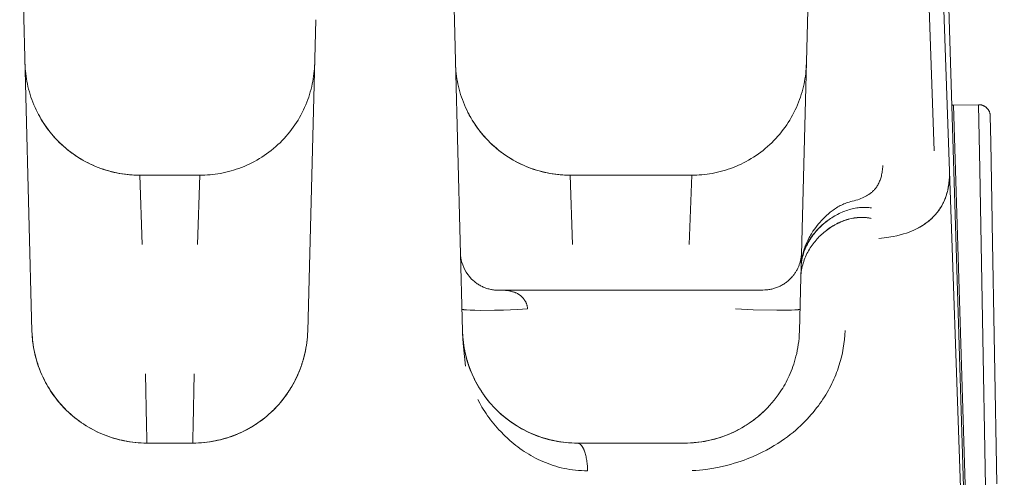
# Model space of a CAD drawing. Units: millimetres. Extents: x -1113 to 1617, y 877 to 4262.
# Drawn here: x 222 to 248, y 3643 to 3655 of the extents above; entities that cross this region are included whole.
import ezdxf

# ---------------------------------------------------------------- set-up
doc = ezdxf.new("R2010")
doc.units = ezdxf.units.MM
doc.layers.add('Make2D$Visible$Curves', color=7, linetype='Continuous', true_color=0x000000)

msp = doc.modelspace()

# ---------------------------------------------------------------- linework, layer by layer
at = {"layer": 'Make2D$Visible$Curves', "color": 9, "lineweight": 0, "true_color": 0xbebebe}
for points in [[(232.85, 3681.831), (233.57, 3654.333)], [(245.462, 3669.435), (246.097, 3651.277)], [(245.462, 3669.435), (246.097, 3651.277)], [(245.863, 3668.829), (246.495, 3650.74)], [(247.336, 3627.136), (246.322, 3660.136)], [(222.202, 3658.837), (222.523, 3646.559)], [(242.62, 3648.228), (242.796, 3654.954)], [(229.727, 3646.559), (229.94, 3654.702)], [(233.57, 3654.333), (233.589, 3653.62)], [(225.339, 3650.637), (225.273, 3650.638), (225.207, 3650.64), (225.14, 3650.644), (225.073, 3650.649), (225.006, 3650.656), (224.938, 3650.664), (224.869, 3650.674), (224.801, 3650.686), (224.732, 3650.699), (224.663, 3650.714), (224.595, 3650.731), (224.526, 3650.75), (224.457, 3650.77), (224.388, 3650.792), (224.319, 3650.816), (224.251, 3650.841), (224.183, 3650.869), (224.115, 3650.898), (224.048, 3650.929), (223.981, 3650.962), (223.915, 3650.997), (223.85, 3651.033), (223.785, 3651.071), (223.721, 3651.111), (223.658, 3651.152), (223.596, 3651.196), (223.535, 3651.241), (223.474, 3651.287), (223.415, 3651.335), (223.358, 3651.385), (223.301, 3651.436), (223.246, 3651.488), (223.192, 3651.542), (223.139, 3651.597), (223.088, 3651.654), (223.039, 3651.711), (222.991, 3651.77), (222.944, 3651.83), (222.899, 3651.891), (222.856, 3651.953), (222.815, 3652.016), (222.775, 3652.08), (222.737, 3652.144), (222.701, 3652.21), (222.666, 3652.275), (222.633, 3652.342), (222.602, 3652.409), (222.573, 3652.476), (222.546, 3652.544), (222.52, 3652.612), (222.496, 3652.68), (222.474, 3652.748), (222.454, 3652.817), (222.435, 3652.885), (222.418, 3652.954), (222.403, 3653.022), (222.389, 3653.09), (222.378, 3653.158), (222.368, 3653.226), (222.359, 3653.293), (222.352, 3653.36), (222.347, 3653.427), (222.343, 3653.493), (222.34, 3653.559)], [(229.91, 3653.559), (229.907, 3653.493), (229.903, 3653.427), (229.898, 3653.36), (229.891, 3653.293), (229.882, 3653.226), (229.872, 3653.158), (229.861, 3653.09), (229.847, 3653.022), (229.832, 3652.954), (229.815, 3652.885), (229.796, 3652.817), (229.776, 3652.748), (229.754, 3652.68), (229.73, 3652.612), (229.704, 3652.544), (229.677, 3652.476), (229.648, 3652.409), (229.617, 3652.342), (229.584, 3652.275), (229.549, 3652.21), (229.513, 3652.144), (229.475, 3652.08), (229.435, 3652.016), (229.394, 3651.953), (229.351, 3651.891), (229.306, 3651.83), (229.259, 3651.77), (229.211, 3651.711), (229.162, 3651.654), (229.111, 3651.597), (229.058, 3651.542), (229.004, 3651.488), (228.949, 3651.436), (228.892, 3651.385), (228.835, 3651.335), (228.776, 3651.287), (228.715, 3651.241), (228.654, 3651.196), (228.592, 3651.152), (228.529, 3651.111), (228.465, 3651.071), (228.4, 3651.033), (228.335, 3650.997), (228.269, 3650.962), (228.202, 3650.929), (228.135, 3650.898), (228.067, 3650.869), (227.999, 3650.841), (227.931, 3650.816), (227.862, 3650.792), (227.793, 3650.77), (227.724, 3650.75), (227.655, 3650.731), (227.587, 3650.714), (227.518, 3650.699), (227.449, 3650.686), (227.381, 3650.674), (227.312, 3650.664), (227.244, 3650.656), (227.177, 3650.649), (227.11, 3650.644), (227.043, 3650.64), (226.977, 3650.638), (226.911, 3650.637)], [(233.589, 3653.62), (233.773, 3646.559)], [(236.589, 3650.637), (236.523, 3650.638), (236.457, 3650.64), (236.39, 3650.644), (236.323, 3650.649), (236.256, 3650.656), (236.188, 3650.664), (236.119, 3650.674), (236.051, 3650.686), (235.982, 3650.699), (235.913, 3650.714), (235.845, 3650.731), (235.776, 3650.75), (235.707, 3650.77), (235.638, 3650.792), (235.569, 3650.816), (235.501, 3650.841), (235.433, 3650.869), (235.365, 3650.898), (235.298, 3650.929), (235.231, 3650.962), (235.165, 3650.997), (235.1, 3651.033), (235.035, 3651.071), (234.971, 3651.111), (234.908, 3651.152), (234.846, 3651.196), (234.785, 3651.241), (234.724, 3651.287), (234.665, 3651.335), (234.608, 3651.385), (234.551, 3651.436), (234.496, 3651.488), (234.442, 3651.542), (234.389, 3651.597), (234.338, 3651.654), (234.289, 3651.711), (234.241, 3651.77), (234.194, 3651.83), (234.149, 3651.891), (234.106, 3651.953), (234.065, 3652.016), (234.025, 3652.08), (233.987, 3652.144), (233.951, 3652.21), (233.916, 3652.275), (233.883, 3652.342), (233.852, 3652.409), (233.823, 3652.476), (233.796, 3652.544), (233.77, 3652.612), (233.746, 3652.68), (233.724, 3652.748), (233.704, 3652.817), (233.685, 3652.885), (233.668, 3652.954), (233.653, 3653.022), (233.639, 3653.09), (233.628, 3653.158), (233.618, 3653.226), (233.609, 3653.293), (233.602, 3653.36), (233.597, 3653.427), (233.593, 3653.493), (233.59, 3653.559)], [(242.76, 3653.559), (242.757, 3653.493), (242.753, 3653.427), (242.748, 3653.36), (242.741, 3653.293), (242.732, 3653.226), (242.722, 3653.158), (242.711, 3653.09), (242.697, 3653.022), (242.682, 3652.954), (242.665, 3652.885), (242.646, 3652.817), (242.626, 3652.748), (242.604, 3652.68), (242.58, 3652.612), (242.554, 3652.544), (242.527, 3652.476), (242.498, 3652.409), (242.467, 3652.342), (242.434, 3652.275), (242.399, 3652.21), (242.363, 3652.144), (242.325, 3652.08), (242.285, 3652.016), (242.244, 3651.953), (242.201, 3651.891), (242.156, 3651.83), (242.109, 3651.77), (242.061, 3651.711), (242.012, 3651.654), (241.961, 3651.597), (241.908, 3651.542), (241.854, 3651.488), (241.799, 3651.436), (241.742, 3651.385), (241.685, 3651.335), (241.626, 3651.287), (241.565, 3651.241), (241.504, 3651.196), (241.442, 3651.152), (241.379, 3651.111), (241.315, 3651.071), (241.25, 3651.033), (241.185, 3650.997), (241.119, 3650.962), (241.052, 3650.929), (240.985, 3650.898), (240.917, 3650.869), (240.849, 3650.841), (240.781, 3650.816), (240.712, 3650.792), (240.643, 3650.77), (240.574, 3650.75), (240.505, 3650.731), (240.437, 3650.714), (240.368, 3650.699), (240.299, 3650.686), (240.231, 3650.674), (240.162, 3650.664), (240.094, 3650.656), (240.027, 3650.649), (239.96, 3650.644), (239.893, 3650.64), (239.827, 3650.638), (239.761, 3650.637)], [(246.557, 3652.474), (246.563, 3652.474), (246.568, 3652.473), (246.574, 3652.473), (246.579, 3652.472), (246.585, 3652.472), (246.59, 3652.472), (246.596, 3652.472), (246.601, 3652.472)], [(246.601, 3652.472), (247.259, 3652.481)], [(246.601, 3652.471), (246.601, 3652.472), (246.601, 3652.472), (246.601, 3652.472), (246.601, 3652.472), (246.601, 3652.472), (246.601, 3652.472)], [(246.601, 3652.472), (246.601, 3652.472)], [(247.194, 3633.2), (246.601, 3652.471)], [(247.259, 3652.481), (247.259, 3652.481), (247.289, 3650.798), (247.325, 3648.83), (247.473, 3640.548), (247.522, 3637.787), (247.613, 3632.693), (247.615, 3632.549), (247.616, 3632.501), (247.616, 3632.501), (247.616, 3632.501), (247.616, 3632.501)], [(247.259, 3652.481), (247.268, 3652.481), (247.277, 3652.48), (247.286, 3652.48), (247.295, 3652.479), (247.304, 3652.478), (247.313, 3652.477), (247.322, 3652.475), (247.33, 3652.473), (247.339, 3652.471), (247.347, 3652.469), (247.356, 3652.466), (247.364, 3652.463), (247.372, 3652.46), (247.38, 3652.457), (247.388, 3652.453), (247.396, 3652.45), (247.404, 3652.446), (247.412, 3652.441), (247.419, 3652.437), (247.427, 3652.432), (247.434, 3652.428), (247.441, 3652.422), (247.448, 3652.417), (247.455, 3652.412), (247.461, 3652.406), (247.468, 3652.4), (247.474, 3652.394), (247.48, 3652.388), (247.486, 3652.381), (247.492, 3652.375), (247.498, 3652.368), (247.503, 3652.361), (247.509, 3652.352), (247.515, 3652.344), (247.52, 3652.336), (247.525, 3652.327), (247.53, 3652.318), (247.534, 3652.309), (247.539, 3652.3), (247.542, 3652.291), (247.546, 3652.282), (247.549, 3652.272), (247.552, 3652.263), (247.555, 3652.253), (247.557, 3652.243), (247.559, 3652.233), (247.56, 3652.224), (247.562, 3652.214), (247.562, 3652.207), (247.563, 3652.2), (247.563, 3652.193), (247.563, 3652.187)], [(222.666, 3652.276), (222.694, 3652.222), (222.724, 3652.168), (222.754, 3652.115), (222.786, 3652.062), (222.819, 3652.011), (222.852, 3651.96), (222.887, 3651.909), (222.922, 3651.86), (222.959, 3651.811), (222.997, 3651.763), (223.035, 3651.716), (223.074, 3651.67), (223.115, 3651.624), (223.156, 3651.579), (223.198, 3651.536), (223.241, 3651.493), (223.292, 3651.444), (223.344, 3651.396), (223.398, 3651.35), (223.452, 3651.305), (223.508, 3651.261), (223.565, 3651.218), (223.622, 3651.177), (223.681, 3651.137), (223.741, 3651.098), (223.802, 3651.061), (223.864, 3651.025), (223.926, 3650.991), (223.99, 3650.958), (224.055, 3650.926), (224.12, 3650.896), (224.186, 3650.868), (224.253, 3650.841), (224.321, 3650.815), (224.39, 3650.791), (224.459, 3650.769), (224.529, 3650.748), (224.6, 3650.73), (224.671, 3650.712), (224.743, 3650.697), (224.816, 3650.683), (224.889, 3650.671), (224.963, 3650.661), (225.037, 3650.652), (225.112, 3650.646), (225.187, 3650.641), (225.263, 3650.638), (225.339, 3650.637)], [(233.916, 3652.276), (233.944, 3652.222), (233.974, 3652.168), (234.004, 3652.115), (234.036, 3652.062), (234.069, 3652.011), (234.102, 3651.96), (234.137, 3651.909), (234.172, 3651.86), (234.209, 3651.811), (234.247, 3651.763), (234.285, 3651.716), (234.324, 3651.67), (234.365, 3651.624), (234.406, 3651.579), (234.448, 3651.536), (234.491, 3651.493), (234.542, 3651.444), (234.594, 3651.396), (234.648, 3651.35), (234.702, 3651.305), (234.758, 3651.261), (234.815, 3651.218), (234.872, 3651.177), (234.931, 3651.137), (234.991, 3651.098), (235.052, 3651.061), (235.114, 3651.025), (235.176, 3650.991), (235.24, 3650.958), (235.305, 3650.926), (235.37, 3650.896), (235.436, 3650.868), (235.503, 3650.841), (235.571, 3650.815), (235.64, 3650.791), (235.709, 3650.769), (235.779, 3650.748), (235.85, 3650.73), (235.921, 3650.712), (235.993, 3650.697), (236.066, 3650.683), (236.139, 3650.671), (236.213, 3650.661), (236.287, 3650.652), (236.362, 3650.646), (236.437, 3650.641), (236.513, 3650.638), (236.589, 3650.637)], [(247.563, 3652.184), (247.563, 3652.186)], [(247.563, 3652.184), (247.575, 3651.501), (247.611, 3649.445), (247.613, 3649.37)], [(243.953, 3649.956), (244.004, 3649.968), (244.053, 3649.982), (244.099, 3649.996), (244.143, 3650.012), (244.185, 3650.028), (244.224, 3650.044), (244.262, 3650.062), (244.28, 3650.07), (244.297, 3650.079), (244.328, 3650.097), (244.358, 3650.114), (244.372, 3650.123), (244.386, 3650.132), (244.399, 3650.141), (244.412, 3650.15), (244.425, 3650.16), (244.438, 3650.169), (244.45, 3650.179), (244.462, 3650.189), (244.473, 3650.198), (244.484, 3650.208), (244.495, 3650.218), (244.505, 3650.229), (244.516, 3650.239), (244.526, 3650.249), (244.535, 3650.26), (244.545, 3650.27), (244.554, 3650.281), (244.562, 3650.292), (244.571, 3650.302), (244.579, 3650.313), (244.587, 3650.325), (244.595, 3650.336), (244.603, 3650.347), (244.61, 3650.358), (244.617, 3650.37), (244.624, 3650.381), (244.637, 3650.405), (244.649, 3650.428), (244.661, 3650.453), (244.672, 3650.478), (244.682, 3650.504), (244.692, 3650.531), (244.701, 3650.559), (244.71, 3650.587), (244.718, 3650.617), (244.725, 3650.647), (244.731, 3650.679), (244.737, 3650.711), (244.741, 3650.745), (244.746, 3650.779), (244.749, 3650.815), (244.752, 3650.852), (244.753, 3650.89)], [(244.753, 3650.891), (244.753, 3650.89)], [(225.339, 3650.637), (225.401, 3648.829)], [(225.339, 3650.637), (226.911, 3650.637)], [(226.849, 3648.829), (226.911, 3650.637)], [(236.589, 3650.637), (236.651, 3648.829)], [(236.589, 3650.637), (239.761, 3650.637)], [(239.699, 3648.829), (239.761, 3650.637)], [(246.495, 3650.74), (246.496, 3650.682), (246.496, 3650.623), (246.494, 3650.565), (246.491, 3650.507), (246.485, 3650.448), (246.478, 3650.39), (246.469, 3650.332), (246.458, 3650.274), (246.452, 3650.245), (246.445, 3650.216), (246.438, 3650.187), (246.43, 3650.158), (246.421, 3650.129), (246.412, 3650.1), (246.402, 3650.071), (246.391, 3650.042), (246.38, 3650.014), (246.368, 3649.985), (246.356, 3649.956), (246.342, 3649.927), (246.328, 3649.898), (246.313, 3649.87), (246.297, 3649.841), (246.28, 3649.812), (246.263, 3649.784), (246.244, 3649.755), (246.225, 3649.727), (246.204, 3649.698), (246.183, 3649.67), (246.16, 3649.642), (246.136, 3649.613), (246.11, 3649.585), (246.084, 3649.557), (246.056, 3649.529), (246.027, 3649.501), (245.996, 3649.473), (245.963, 3649.445), (245.928, 3649.417), (245.891, 3649.39), (245.853, 3649.363), (245.812, 3649.335), (245.769, 3649.308), (245.723, 3649.281), (245.674, 3649.255), (245.622, 3649.228), (245.566, 3649.202), (245.505, 3649.176), (245.441, 3649.151), (245.371, 3649.126), (245.296, 3649.102), (245.213, 3649.079), (245.122, 3649.057), (245.023, 3649.036), (244.969, 3649.026), (244.913, 3649.017), (244.853, 3649.009), (244.791, 3649.001), (244.724, 3648.994), (244.654, 3648.988)], [(245.654, 3649.245), (245.686, 3649.262), (245.717, 3649.279), (245.748, 3649.297), (245.778, 3649.315), (245.807, 3649.333), (245.835, 3649.352), (245.863, 3649.371), (245.891, 3649.391), (245.917, 3649.411), (245.943, 3649.432), (245.969, 3649.453), (245.993, 3649.474), (246.017, 3649.496), (246.041, 3649.518), (246.064, 3649.54), (246.086, 3649.563), (246.113, 3649.592), (246.14, 3649.622), (246.165, 3649.653), (246.19, 3649.684), (246.213, 3649.716), (246.236, 3649.748), (246.257, 3649.781), (246.278, 3649.814), (246.297, 3649.848), (246.316, 3649.882), (246.334, 3649.917), (246.35, 3649.952), (246.366, 3649.988), (246.381, 3650.024), (246.395, 3650.061), (246.408, 3650.098), (246.42, 3650.135), (246.431, 3650.173), (246.442, 3650.211), (246.451, 3650.25), (246.459, 3650.289), (246.467, 3650.328), (246.474, 3650.368), (246.479, 3650.408), (246.484, 3650.449), (246.488, 3650.489), (246.492, 3650.53), (246.494, 3650.572), (246.495, 3650.613), (246.496, 3650.655), (246.496, 3650.698), (246.495, 3650.74)], [(246.495, 3650.74), (247.93, 3609.637)], [(242.62, 3648.228), (242.622, 3648.267), (242.624, 3648.305), (242.627, 3648.344), (242.631, 3648.382), (242.635, 3648.42), (242.641, 3648.458), (242.647, 3648.495), (242.655, 3648.533), (242.663, 3648.57), (242.671, 3648.607), (242.681, 3648.643), (242.692, 3648.68), (242.703, 3648.716), (242.716, 3648.752), (242.729, 3648.788), (242.743, 3648.824), (242.759, 3648.862), (242.775, 3648.899), (242.792, 3648.935), (242.81, 3648.971), (242.829, 3649.006), (242.848, 3649.04), (242.868, 3649.074), (242.889, 3649.108), (242.91, 3649.141), (242.931, 3649.173), (242.975, 3649.236), (243.02, 3649.297), (243.067, 3649.356), (243.108, 3649.406), (243.151, 3649.454), (243.195, 3649.501), (243.24, 3649.545), (243.285, 3649.588), (243.333, 3649.629), (243.381, 3649.669), (243.43, 3649.707), (243.46, 3649.728), (243.489, 3649.749), (243.519, 3649.769), (243.549, 3649.788), (243.58, 3649.807), (243.611, 3649.825), (243.643, 3649.842), (243.675, 3649.858), (243.707, 3649.873), (243.74, 3649.888), (243.774, 3649.902), (243.808, 3649.914), (243.843, 3649.926), (243.879, 3649.937), (243.916, 3649.947), (243.953, 3649.956)], [(244.46, 3649.782), (244.427, 3649.786), (244.394, 3649.79), (244.36, 3649.793), (244.326, 3649.795), (244.291, 3649.796), (244.256, 3649.796), (244.22, 3649.795), (244.184, 3649.793), (244.147, 3649.79), (244.11, 3649.786), (244.073, 3649.781), (244.035, 3649.774), (243.997, 3649.767), (243.959, 3649.759), (243.921, 3649.749), (243.882, 3649.738), (243.844, 3649.727), (243.805, 3649.714), (243.767, 3649.7), (243.728, 3649.685), (243.69, 3649.669), (243.651, 3649.652), (243.613, 3649.634), (243.575, 3649.615), (243.537, 3649.594), (243.499, 3649.573), (243.461, 3649.551), (243.424, 3649.528), (243.387, 3649.504), (243.351, 3649.478), (243.315, 3649.452), (243.279, 3649.425), (243.244, 3649.397), (243.209, 3649.367), (243.175, 3649.337), (243.142, 3649.306), (243.109, 3649.275), (243.078, 3649.242), (243.046, 3649.208), (243.016, 3649.174), (242.986, 3649.139), (242.958, 3649.103), (242.93, 3649.067), (242.903, 3649.03), (242.877, 3648.992), (242.852, 3648.953), (242.829, 3648.914), (242.806, 3648.875), (242.785, 3648.835), (242.764, 3648.794), (242.745, 3648.754), (242.728, 3648.713), (242.711, 3648.672), (242.696, 3648.631), (242.683, 3648.589), (242.67, 3648.548), (242.659, 3648.507), (242.65, 3648.466), (242.641, 3648.425), (242.635, 3648.385), (242.629, 3648.345), (242.625, 3648.305), (242.622, 3648.266), (242.62, 3648.228)], [(244.452, 3649.508), (244.432, 3649.512), (244.411, 3649.516), (244.391, 3649.52), (244.371, 3649.523), (244.35, 3649.526), (244.33, 3649.529), (244.31, 3649.531), (244.29, 3649.533), (244.249, 3649.535), (244.209, 3649.536), (244.169, 3649.536), (244.129, 3649.534), (244.089, 3649.531), (244.049, 3649.527), (244.01, 3649.522), (243.971, 3649.515), (243.932, 3649.508), (243.893, 3649.499), (243.854, 3649.489), (243.815, 3649.478), (243.777, 3649.465), (243.739, 3649.452), (243.702, 3649.438), (243.665, 3649.422), (243.628, 3649.406), (243.591, 3649.389), (243.555, 3649.37), (243.519, 3649.351), (243.484, 3649.331), (243.449, 3649.311), (243.414, 3649.289), (243.38, 3649.267), (243.347, 3649.243), (243.313, 3649.22), (243.281, 3649.195), (243.249, 3649.17), (243.217, 3649.144), (243.186, 3649.117), (243.156, 3649.09), (243.125, 3649.062), (243.096, 3649.033), (243.067, 3649.003), (243.039, 3648.972), (243.011, 3648.941), (242.984, 3648.909), (242.958, 3648.876), (242.932, 3648.843), (242.907, 3648.809), (242.883, 3648.774), (242.86, 3648.738), (242.837, 3648.701), (242.815, 3648.664), (242.794, 3648.626), (242.774, 3648.588), (242.755, 3648.548), (242.736, 3648.508), (242.719, 3648.467), (242.703, 3648.426), (242.688, 3648.384), (242.674, 3648.341), (242.662, 3648.297), (242.65, 3648.253), (242.64, 3648.208), (242.632, 3648.163), (242.625, 3648.116), (242.619, 3648.069), (242.617, 3648.045), (242.616, 3648.021), (242.614, 3647.997), (242.614, 3647.973)], [(242.62, 3648.228), (242.622, 3648.279), (242.624, 3648.305), (242.626, 3648.33), (242.629, 3648.355), (242.632, 3648.38), (242.636, 3648.404), (242.639, 3648.428), (242.648, 3648.476), (242.659, 3648.523), (242.671, 3648.569), (242.684, 3648.615), (242.699, 3648.659), (242.715, 3648.703), (242.732, 3648.745), (242.751, 3648.787), (242.771, 3648.828), (242.792, 3648.868), (242.814, 3648.907), (242.837, 3648.946), (242.861, 3648.983), (242.886, 3649.02), (242.912, 3649.056), (242.939, 3649.091), (242.967, 3649.125), (242.995, 3649.158), (243.024, 3649.191), (243.053, 3649.222), (243.084, 3649.253), (243.114, 3649.283), (243.145, 3649.312), (243.177, 3649.34), (243.209, 3649.368), (243.241, 3649.395), (243.274, 3649.421), (243.306, 3649.446)], [(243.247, 3649.169), (243.282, 3649.196), (243.317, 3649.222), (243.353, 3649.248), (243.39, 3649.272), (243.427, 3649.296), (243.464, 3649.318), (243.502, 3649.339), (243.54, 3649.36), (243.578, 3649.379), (243.617, 3649.397), (243.656, 3649.415), (243.695, 3649.431), (243.734, 3649.446), (243.773, 3649.459), (243.813, 3649.472), (243.852, 3649.483), (243.892, 3649.494), (243.932, 3649.503), (243.971, 3649.511), (244.01, 3649.518), (244.05, 3649.523), (244.088, 3649.528), (244.127, 3649.531), (244.165, 3649.533), (244.203, 3649.534), (244.24, 3649.533), (244.277, 3649.532), (244.313, 3649.529), (244.349, 3649.526), (244.384, 3649.521), (244.419, 3649.515), (244.436, 3649.511), (244.452, 3649.508)], [(247.613, 3649.37), (247.731, 3642.572)], [(233.72, 3648.605), (233.723, 3648.547), (233.724, 3648.535)], [(233.724, 3648.535), (233.73, 3648.484), (233.742, 3648.42), (233.758, 3648.356), (233.779, 3648.292), (233.804, 3648.228), (233.835, 3648.165), (233.87, 3648.103), (233.91, 3648.044), (233.954, 3647.987), (234.003, 3647.933), (234.055, 3647.883), (234.075, 3647.865), (234.095, 3647.849), (234.116, 3647.833), (234.137, 3647.818), (234.158, 3647.803), (234.179, 3647.789), (234.201, 3647.775), (234.223, 3647.762), (234.246, 3647.75), (234.268, 3647.738), (234.291, 3647.726), (234.315, 3647.716), (234.338, 3647.706), (234.362, 3647.696), (234.386, 3647.687), (234.41, 3647.679), (234.434, 3647.672), (234.459, 3647.665), (234.484, 3647.658), (234.509, 3647.653), (234.534, 3647.648), (234.559, 3647.643), (234.584, 3647.639), (234.61, 3647.636), (234.635, 3647.634), (234.661, 3647.632), (234.686, 3647.631), (234.712, 3647.63), (234.738, 3647.63), (234.764, 3647.631), (234.79, 3647.633), (234.816, 3647.635)], [(242.63, 3648.61), (242.629, 3648.589), (242.628, 3648.569), (242.627, 3648.548), (242.625, 3648.527), (242.622, 3648.507), (242.619, 3648.486), (242.616, 3648.465), (242.612, 3648.445), (242.608, 3648.424), (242.603, 3648.404), (242.598, 3648.383), (242.592, 3648.363), (242.586, 3648.343), (242.58, 3648.323), (242.573, 3648.303), (242.566, 3648.283), (242.558, 3648.263), (242.55, 3648.244), (242.541, 3648.224), (242.533, 3648.205), (242.523, 3648.186), (242.514, 3648.168), (242.503, 3648.149), (242.493, 3648.131), (242.482, 3648.113), (242.471, 3648.095), (242.46, 3648.078), (242.448, 3648.061), (242.436, 3648.044), (242.423, 3648.027), (242.41, 3648.011), (242.397, 3647.995)], [(242.614, 3647.973), (242.62, 3648.228)], [(242.62, 3648.228), (242.62, 3648.228), (242.62, 3648.228), (242.62, 3648.228), (242.62, 3648.228), (242.62, 3648.228), (242.62, 3648.228), (242.62, 3648.228), (242.62, 3648.228), (242.62, 3648.228), (242.62, 3648.228), (242.62, 3648.228), (242.62, 3648.228), (242.62, 3648.228), (242.62, 3648.228), (242.62, 3648.228), (242.62, 3648.228), (242.62, 3648.228), (242.62, 3648.228), (242.62, 3648.228), (242.62, 3648.228), (242.62, 3648.228), (242.62, 3648.228), (242.62, 3648.228), (242.62, 3648.228), (242.62, 3648.228), (242.62, 3648.228), (242.62, 3648.228), (242.621, 3648.228), (242.621, 3648.228), (242.621, 3648.228), (242.621, 3648.228), (242.621, 3648.228), (242.621, 3648.228), (242.621, 3648.228), (242.621, 3648.228), (242.621, 3648.228), (242.621, 3648.228), (242.621, 3648.228), (242.621, 3648.229), (242.621, 3648.229), (242.622, 3648.229), (242.622, 3648.229), (242.622, 3648.229), (242.622, 3648.229), (242.623, 3648.229), (242.623, 3648.229), (242.624, 3648.229), (242.625, 3648.23), (242.626, 3648.23), (242.628, 3648.23), (242.63, 3648.23), (242.634, 3648.231), (242.645, 3648.231)], [(242.397, 3647.995), (242.381, 3647.976), (242.364, 3647.957), (242.347, 3647.939), (242.329, 3647.921), (242.31, 3647.903), (242.291, 3647.886), (242.271, 3647.869), (242.251, 3647.853), (242.231, 3647.837), (242.21, 3647.822), (242.188, 3647.807), (242.166, 3647.793), (242.144, 3647.779), (242.121, 3647.766), (242.098, 3647.753), (242.075, 3647.741), (242.051, 3647.73), (242.027, 3647.719), (242.003, 3647.709), (241.979, 3647.7), (241.954, 3647.691), (241.929, 3647.683), (241.904, 3647.675), (241.879, 3647.668), (241.854, 3647.662), (241.828, 3647.657), (241.803, 3647.652), (241.777, 3647.648), (241.752, 3647.644), (241.727, 3647.642), (241.701, 3647.64), (241.676, 3647.638)], [(242.577, 3646.559), (242.614, 3647.973)], [(234.864, 3647.637), (234.852, 3647.637), (234.84, 3647.637), (234.828, 3647.636), (234.816, 3647.635)], [(235.473, 3647.146), (235.471, 3647.161), (235.469, 3647.176), (235.467, 3647.191), (235.465, 3647.204), (235.462, 3647.218), (235.459, 3647.231), (235.456, 3647.244), (235.452, 3647.257), (235.447, 3647.273), (235.445, 3647.28), (235.442, 3647.287), (235.439, 3647.294), (235.436, 3647.301), (235.433, 3647.308), (235.43, 3647.314), (235.424, 3647.327), (235.418, 3647.339), (235.412, 3647.35), (235.405, 3647.361), (235.396, 3647.375), (235.388, 3647.388), (235.379, 3647.4), (235.37, 3647.412), (235.361, 3647.423), (235.352, 3647.434), (235.342, 3647.443), (235.333, 3647.453), (235.327, 3647.459), (235.321, 3647.465), (235.315, 3647.47), (235.309, 3647.476), (235.297, 3647.486), (235.285, 3647.495), (235.272, 3647.504), (235.26, 3647.513), (235.248, 3647.52), (235.236, 3647.528), (235.221, 3647.537), (235.206, 3647.545), (235.191, 3647.553), (235.176, 3647.56), (235.161, 3647.566), (235.146, 3647.572), (235.132, 3647.578), (235.118, 3647.583), (235.1, 3647.589), (235.082, 3647.594), (235.065, 3647.599), (235.048, 3647.603), (235.032, 3647.607), (235.016, 3647.61), (234.986, 3647.616), (234.951, 3647.622), (234.919, 3647.626), (234.892, 3647.629), (234.868, 3647.631), (234.829, 3647.634), (234.816, 3647.635), (234.816, 3647.635)], [(241.619, 3647.637), (238.15, 3647.637), (234.864, 3647.637)], [(241.619, 3647.637), (241.676, 3647.638)], [(233.759, 3647.136), (233.759, 3647.136), (233.759, 3647.135), (233.759, 3647.135), (233.759, 3647.135), (233.759, 3647.135), (233.76, 3647.135), (233.76, 3647.134), (233.76, 3647.134), (233.76, 3647.134), (233.761, 3647.134), (233.761, 3647.133), (233.761, 3647.133), (233.762, 3647.133), (233.762, 3647.133), (233.762, 3647.133), (233.763, 3647.132), (233.763, 3647.132), (233.764, 3647.132), (233.765, 3647.132), (233.766, 3647.131), (233.767, 3647.131), (233.768, 3647.13), (233.769, 3647.13), (233.771, 3647.129), (233.772, 3647.129), (233.776, 3647.128), (233.779, 3647.127), (233.783, 3647.126), (233.788, 3647.126), (233.798, 3647.124), (233.809, 3647.122), (233.838, 3647.119), (233.874, 3647.116), (233.969, 3647.111), (234.094, 3647.107), (234.247, 3647.106), (234.606, 3647.108)], [(234.606, 3647.108), (234.845, 3647.114)], [(234.845, 3647.114), (235.211, 3647.129), (235.473, 3647.146)], [(240.908, 3647.146), (241.368, 3647.122), (241.989, 3647.108), (242.261, 3647.11), (242.369, 3647.113), (242.455, 3647.116), (242.49, 3647.119), (242.519, 3647.121), (242.542, 3647.123), (242.552, 3647.125), (242.561, 3647.126), (242.569, 3647.127), (242.572, 3647.128), (242.575, 3647.129), (242.578, 3647.129), (242.58, 3647.13), (242.582, 3647.131), (242.583, 3647.131), (242.584, 3647.132), (242.585, 3647.132), (242.586, 3647.132), (242.587, 3647.133), (242.588, 3647.133), (242.588, 3647.133), (242.589, 3647.134), (242.589, 3647.134), (242.59, 3647.134), (242.59, 3647.135), (242.591, 3647.135), (242.591, 3647.135), (242.591, 3647.136), (242.591, 3647.136), (242.592, 3647.136), (242.592, 3647.137), (242.592, 3647.137)], [(225.522, 3643.637), (225.45, 3643.638), (225.377, 3643.641), (225.305, 3643.645), (225.233, 3643.652), (225.161, 3643.66), (225.089, 3643.669), (225.018, 3643.681), (224.947, 3643.694), (224.876, 3643.709), (224.805, 3643.726), (224.735, 3643.744), (224.666, 3643.764), (224.597, 3643.786), (224.528, 3643.809), (224.46, 3643.834), (224.393, 3643.861), (224.326, 3643.889), (224.26, 3643.918), (224.195, 3643.949), (224.13, 3643.982), (224.067, 3644.016), (224.004, 3644.052), (223.942, 3644.089), (223.881, 3644.128), (223.821, 3644.168), (223.761, 3644.21), (223.703, 3644.253), (223.646, 3644.297), (223.59, 3644.343), (223.535, 3644.39), (223.482, 3644.438), (223.429, 3644.488), (223.378, 3644.539), (223.328, 3644.592), (223.279, 3644.645), (223.232, 3644.7), (223.186, 3644.756), (223.142, 3644.813), (223.099, 3644.871), (223.057, 3644.93), (223.017, 3644.99), (222.978, 3645.051), (222.941, 3645.113), (222.905, 3645.176), (222.87, 3645.24), (222.838, 3645.304), (222.806, 3645.369), (222.776, 3645.435), (222.748, 3645.502), (222.722, 3645.569), (222.697, 3645.637), (222.673, 3645.705), (222.651, 3645.774), (222.631, 3645.844), (222.613, 3645.914), (222.596, 3645.984), (222.581, 3646.055), (222.567, 3646.126), (222.555, 3646.198), (222.546, 3646.269), (222.537, 3646.341), (222.531, 3646.414), (222.526, 3646.486), (222.523, 3646.559)], [(222.849, 3645.276), (222.813, 3645.349), (222.779, 3645.423), (222.747, 3645.499), (222.717, 3645.575), (222.688, 3645.653), (222.662, 3645.731), (222.639, 3645.81), (222.617, 3645.89), (222.597, 3645.971), (222.58, 3646.053), (222.565, 3646.136), (222.552, 3646.219), (222.541, 3646.303), (222.533, 3646.387), (222.527, 3646.473), (222.523, 3646.559)], [(229.727, 3646.559), (229.724, 3646.486), (229.719, 3646.414), (229.713, 3646.341), (229.704, 3646.269), (229.695, 3646.198), (229.683, 3646.126), (229.669, 3646.055), (229.654, 3645.984), (229.637, 3645.914), (229.619, 3645.844), (229.599, 3645.774), (229.577, 3645.705), (229.553, 3645.637), (229.528, 3645.569), (229.502, 3645.502), (229.474, 3645.435), (229.444, 3645.369), (229.412, 3645.304), (229.38, 3645.24), (229.345, 3645.176), (229.309, 3645.113), (229.272, 3645.051), (229.233, 3644.99), (229.193, 3644.93), (229.151, 3644.871), (229.108, 3644.813), (229.064, 3644.756), (229.018, 3644.7), (228.971, 3644.645), (228.922, 3644.592), (228.872, 3644.539), (228.821, 3644.488), (228.768, 3644.438), (228.715, 3644.39), (228.66, 3644.343), (228.604, 3644.297), (228.547, 3644.253), (228.489, 3644.21), (228.429, 3644.168), (228.369, 3644.128), (228.308, 3644.089), (228.246, 3644.052), (228.183, 3644.016), (228.12, 3643.982), (228.055, 3643.949), (227.99, 3643.918), (227.924, 3643.889), (227.857, 3643.861), (227.79, 3643.834), (227.722, 3643.809), (227.653, 3643.786), (227.584, 3643.764), (227.515, 3643.744), (227.445, 3643.726), (227.374, 3643.709), (227.303, 3643.694), (227.232, 3643.681), (227.161, 3643.669), (227.089, 3643.66), (227.017, 3643.652), (226.945, 3643.645), (226.873, 3643.641), (226.8, 3643.638), (226.728, 3643.637)], [(229.727, 3646.559), (229.724, 3646.483), (229.719, 3646.408), (229.712, 3646.334), (229.704, 3646.26), (229.694, 3646.187), (229.682, 3646.114), (229.668, 3646.042), (229.653, 3645.97), (229.635, 3645.899), (229.617, 3645.829), (229.596, 3645.759), (229.574, 3645.69), (229.551, 3645.622), (229.525, 3645.554), (229.498, 3645.487), (229.47, 3645.421), (229.44, 3645.356), (229.409, 3645.292), (229.376, 3645.228), (229.342, 3645.166), (229.306, 3645.104), (229.269, 3645.043), (229.23, 3644.983), (229.191, 3644.925), (229.149, 3644.867), (229.107, 3644.81), (229.063, 3644.754), (229.018, 3644.7), (228.972, 3644.646), (228.924, 3644.594), (228.875, 3644.543), (228.822, 3644.49)], [(236.772, 3643.637), (236.7, 3643.638), (236.627, 3643.641), (236.555, 3643.645), (236.483, 3643.652), (236.411, 3643.66), (236.339, 3643.669), (236.268, 3643.681), (236.197, 3643.694), (236.126, 3643.709), (236.055, 3643.726), (235.985, 3643.744), (235.916, 3643.764), (235.847, 3643.786), (235.778, 3643.809), (235.71, 3643.834), (235.643, 3643.861), (235.576, 3643.889), (235.51, 3643.918), (235.445, 3643.949), (235.38, 3643.982), (235.317, 3644.016), (235.254, 3644.052), (235.192, 3644.089), (235.131, 3644.128), (235.071, 3644.168), (235.011, 3644.21), (234.953, 3644.253), (234.896, 3644.297), (234.84, 3644.343), (234.785, 3644.39), (234.732, 3644.438), (234.679, 3644.488), (234.628, 3644.539), (234.578, 3644.592), (234.529, 3644.645), (234.482, 3644.7), (234.436, 3644.756), (234.392, 3644.813), (234.349, 3644.871), (234.307, 3644.93), (234.267, 3644.99), (234.228, 3645.051), (234.191, 3645.113), (234.155, 3645.176), (234.12, 3645.24), (234.088, 3645.304), (234.056, 3645.369), (234.026, 3645.435), (233.998, 3645.502), (233.972, 3645.569), (233.947, 3645.637), (233.923, 3645.705), (233.901, 3645.774), (233.881, 3645.844), (233.863, 3645.914), (233.846, 3645.984), (233.831, 3646.055), (233.817, 3646.126), (233.805, 3646.198), (233.796, 3646.269), (233.787, 3646.341), (233.781, 3646.414), (233.776, 3646.486), (233.773, 3646.559)], [(236.772, 3643.637), (236.696, 3643.638), (236.62, 3643.641), (236.545, 3643.646), (236.47, 3643.652), (236.396, 3643.661), (236.322, 3643.671), (236.249, 3643.683), (236.176, 3643.697), (236.104, 3643.712), (236.033, 3643.729), (235.962, 3643.748), (235.892, 3643.769), (235.823, 3643.791), (235.755, 3643.815), (235.687, 3643.84), (235.62, 3643.867), (235.554, 3643.896), (235.488, 3643.926), (235.424, 3643.957), (235.36, 3643.99), (235.297, 3644.025), (235.236, 3644.061), (235.175, 3644.098), (235.115, 3644.137), (235.056, 3644.177), (234.998, 3644.218), (234.942, 3644.261), (234.886, 3644.305), (234.832, 3644.35), (234.778, 3644.396), (234.726, 3644.444), (234.675, 3644.492), (234.625, 3644.542), (234.576, 3644.594), (234.529, 3644.646), (234.482, 3644.699), (234.437, 3644.754), (234.393, 3644.81), (234.351, 3644.866), (234.31, 3644.924), (234.27, 3644.983), (234.231, 3645.043), (234.194, 3645.104), (234.158, 3645.165), (234.124, 3645.228), (234.091, 3645.291), (234.06, 3645.356), (234.03, 3645.421), (234.002, 3645.487), (233.975, 3645.554), (233.95, 3645.621), (233.926, 3645.69), (233.904, 3645.759), (233.883, 3645.828), (233.865, 3645.899), (233.847, 3645.97), (233.832, 3646.042), (233.818, 3646.114), (233.806, 3646.187), (233.796, 3646.26), (233.788, 3646.334), (233.781, 3646.408), (233.776, 3646.483), (233.773, 3646.559)], [(233.774, 3646.528), (233.778, 3646.446), (233.784, 3646.367), (233.792, 3646.289), (233.802, 3646.213), (233.813, 3646.139), (233.826, 3646.066), (233.841, 3645.996), (233.856, 3645.927), (233.871, 3645.871), (233.886, 3645.817), (233.902, 3645.763), (233.918, 3645.711), (233.936, 3645.659), (233.954, 3645.609), (233.992, 3645.511)], [(233.774, 3646.528), (233.782, 3646.357), (233.797, 3646.154), (233.823, 3645.899), (233.855, 3645.649)], [(243.768, 3646.575), (243.762, 3646.46), (243.752, 3646.345), (243.738, 3646.23), (243.721, 3646.114), (243.699, 3645.999), (243.672, 3645.883), (243.642, 3645.768), (243.607, 3645.653), (243.568, 3645.537), (243.547, 3645.479), (243.525, 3645.422), (243.501, 3645.364), (243.476, 3645.306), (243.45, 3645.249), (243.423, 3645.191), (243.394, 3645.133), (243.364, 3645.075), (243.332, 3645.017), (243.299, 3644.96), (243.265, 3644.902), (243.229, 3644.844), (243.192, 3644.786), (243.153, 3644.728), (243.113, 3644.671), (243.071, 3644.613), (243.027, 3644.555), (242.982, 3644.497), (242.935, 3644.439), (242.885, 3644.381), (242.834, 3644.323), (242.781, 3644.266), (242.725, 3644.208), (242.668, 3644.15), (242.607, 3644.092), (242.544, 3644.034), (242.479, 3643.976), (242.41, 3643.918), (242.338, 3643.86), (242.262, 3643.802), (242.183, 3643.744), (242.1, 3643.686), (242.012, 3643.628), (241.919, 3643.57), (241.82, 3643.512), (241.715, 3643.454), (241.603, 3643.396), (241.483, 3643.338), (241.353, 3643.28), (241.283, 3643.251), (241.21, 3643.223), (241.133, 3643.194), (241.052, 3643.165), (240.966, 3643.137), (240.875, 3643.108), (240.778, 3643.08), (240.673, 3643.053), (240.558, 3643.025), (240.432, 3642.999), (240.291, 3642.974), (240.134, 3642.951), (240.05, 3642.941), (239.963, 3642.932), (239.872, 3642.924), (239.772, 3642.918)], [(242.577, 3646.559), (242.573, 3646.467), (242.567, 3646.379), (242.558, 3646.294), (242.547, 3646.211), (242.535, 3646.132), (242.521, 3646.054), (242.505, 3645.98), (242.487, 3645.907), (242.469, 3645.837), (242.449, 3645.769), (242.428, 3645.703), (242.407, 3645.639), (242.384, 3645.576), (242.36, 3645.516), (242.335, 3645.456), (242.31, 3645.398), (242.283, 3645.342), (242.256, 3645.286), (242.228, 3645.232), (242.2, 3645.179), (242.17, 3645.127), (242.14, 3645.076), (242.108, 3645.026), (242.076, 3644.977), (242.024, 3644.901), (241.97, 3644.828), (241.914, 3644.756), (241.856, 3644.686)], [(242.577, 3646.559), (242.577, 3646.559), (242.577, 3646.559), (242.577, 3646.559), (242.577, 3646.559), (242.577, 3646.559), (242.577, 3646.559), (242.577, 3646.559), (242.577, 3646.559), (242.577, 3646.559), (242.577, 3646.559), (242.577, 3646.559), (242.577, 3646.559), (242.577, 3646.559), (242.577, 3646.559), (242.577, 3646.559), (242.577, 3646.559), (242.577, 3646.559), (242.577, 3646.559), (242.577, 3646.559), (242.577, 3646.559), (242.577, 3646.559), (242.577, 3646.559), (242.577, 3646.559), (242.577, 3646.559), (242.577, 3646.559), (242.577, 3646.559), (242.577, 3646.559), (242.577, 3646.559), (242.577, 3646.559), (242.577, 3646.559), (242.577, 3646.559), (242.577, 3646.559), (242.577, 3646.559), (242.577, 3646.559), (242.577, 3646.559), (242.577, 3646.559), (242.577, 3646.559), (242.577, 3646.559), (242.577, 3646.559), (242.577, 3646.559), (242.577, 3646.559), (242.577, 3646.559), (242.577, 3646.559)], [(233.847, 3645.972), (233.86, 3645.915), (233.875, 3645.858), (233.89, 3645.803), (233.906, 3645.75), (233.922, 3645.698), (233.939, 3645.647), (233.957, 3645.597), (233.975, 3645.549), (234.004, 3645.478), (234.034, 3645.408), (234.066, 3645.341), (234.098, 3645.276)], [(225.522, 3643.637), (225.522, 3643.637), (225.522, 3643.637), (225.522, 3643.638), (225.522, 3643.639), (225.522, 3643.645), (225.522, 3643.667), (225.52, 3643.755), (225.514, 3644.102), (225.489, 3645.445)], [(226.761, 3645.445), (226.736, 3644.102), (226.73, 3643.755), (226.728, 3643.667), (226.728, 3643.645), (226.728, 3643.639), (226.728, 3643.638), (226.728, 3643.637), (226.728, 3643.637), (226.728, 3643.637)], [(225.522, 3643.637), (225.446, 3643.638), (225.37, 3643.641), (225.295, 3643.646), (225.22, 3643.652), (225.146, 3643.661), (225.072, 3643.671), (224.999, 3643.683), (224.926, 3643.697), (224.854, 3643.712), (224.783, 3643.729), (224.712, 3643.748), (224.642, 3643.769), (224.573, 3643.791), (224.505, 3643.815), (224.437, 3643.84), (224.37, 3643.867), (224.304, 3643.896), (224.238, 3643.926), (224.174, 3643.957), (224.11, 3643.99), (224.047, 3644.025), (223.986, 3644.061), (223.925, 3644.098), (223.865, 3644.137), (223.806, 3644.177), (223.748, 3644.218), (223.692, 3644.261), (223.636, 3644.305), (223.582, 3644.35), (223.528, 3644.396), (223.476, 3644.444), (223.425, 3644.492), (223.382, 3644.535), (223.34, 3644.579), (223.299, 3644.624), (223.258, 3644.669), (223.219, 3644.715), (223.18, 3644.763), (223.143, 3644.81), (223.106, 3644.859), (223.071, 3644.909), (223.036, 3644.959), (223.002, 3645.01), (222.97, 3645.061), (222.938, 3645.114), (222.907, 3645.167), (222.878, 3645.221), (222.849, 3645.275)], [(234.099, 3645.276), (234.098, 3645.278)], [(234.174, 3644.774), (234.227, 3644.676), (234.282, 3644.579), (234.317, 3644.521), (234.353, 3644.464), (234.39, 3644.408), (234.428, 3644.352), (234.467, 3644.298), (234.508, 3644.244), (234.549, 3644.191), (234.591, 3644.139), (234.634, 3644.088), (234.678, 3644.037), (234.723, 3643.987), (234.77, 3643.938), (234.865, 3643.841), (234.964, 3643.748), (235.013, 3643.704), (235.063, 3643.66), (235.114, 3643.618), (235.166, 3643.576), (235.22, 3643.535), (235.274, 3643.495), (235.329, 3643.456), (235.386, 3643.418), (235.443, 3643.381), (235.502, 3643.345), (235.561, 3643.31), (235.622, 3643.276), (235.684, 3643.243), (235.746, 3643.212), (235.81, 3643.182), (235.874, 3643.153), (235.94, 3643.126), (236.007, 3643.1), (236.074, 3643.076), (236.143, 3643.053), (236.213, 3643.031), (236.283, 3643.012), (236.355, 3642.993), (236.427, 3642.977), (236.5, 3642.963), (236.575, 3642.95), (236.65, 3642.939), (236.726, 3642.93), (236.804, 3642.923), (236.882, 3642.917), (236.961, 3642.914), (237.041, 3642.913)], [(239.733, 3643.641), (239.807, 3643.646), (239.879, 3643.652), (239.952, 3643.661), (240.024, 3643.671), (240.095, 3643.682), (240.166, 3643.696), (240.236, 3643.711), (240.306, 3643.727), (240.375, 3643.746), (240.444, 3643.766), (240.512, 3643.787), (240.579, 3643.81), (240.646, 3643.835), (240.712, 3643.861), (240.777, 3643.888), (240.841, 3643.918), (240.905, 3643.948), (240.968, 3643.98), (241.03, 3644.013), (241.091, 3644.048), (241.151, 3644.084), (241.209, 3644.121), (241.267, 3644.159), (241.323, 3644.198), (241.379, 3644.238), (241.433, 3644.28), (241.486, 3644.323), (241.538, 3644.367), (241.589, 3644.412), (241.639, 3644.458), (241.688, 3644.505), (241.735, 3644.553), (241.797, 3644.618), (241.856, 3644.686)], [(228.818, 3644.485), (228.767, 3644.437), (228.715, 3644.39), (228.661, 3644.344), (228.607, 3644.299), (228.552, 3644.255), (228.495, 3644.213), (228.437, 3644.172), (228.379, 3644.132), (228.319, 3644.094), (228.258, 3644.057), (228.197, 3644.022), (228.134, 3643.987), (228.071, 3643.955), (228.007, 3643.923), (227.941, 3643.894), (227.875, 3643.865), (227.809, 3643.839), (227.741, 3643.813), (227.673, 3643.79), (227.604, 3643.768), (227.534, 3643.747), (227.464, 3643.729), (227.393, 3643.712), (227.321, 3643.696), (227.249, 3643.683), (227.176, 3643.671), (227.102, 3643.66), (227.028, 3643.652), (226.954, 3643.646), (226.879, 3643.641), (226.803, 3643.638), (226.728, 3643.637)], [(234.682, 3644.485), (234.729, 3644.44), (234.778, 3644.396), (234.827, 3644.353), (234.878, 3644.311), (234.93, 3644.269), (234.983, 3644.228), (235.037, 3644.189), (235.093, 3644.15), (235.15, 3644.112), (235.208, 3644.076), (235.267, 3644.04), (235.328, 3644.006), (235.389, 3643.973), (235.452, 3643.941), (235.516, 3643.91), (235.581, 3643.881), (235.67, 3643.844), (235.761, 3643.81), (235.854, 3643.779), (235.95, 3643.75), (236.048, 3643.724), (236.149, 3643.701), (236.251, 3643.682), (236.303, 3643.673), (236.356, 3643.665)], [(241.788, 3644.609), (241.749, 3644.567), (241.708, 3644.525), (241.666, 3644.484), (241.624, 3644.443), (241.58, 3644.403), (241.535, 3644.364), (241.489, 3644.325), (241.441, 3644.286), (241.393, 3644.248), (241.342, 3644.211), (241.291, 3644.174), (241.238, 3644.138), (241.183, 3644.103), (241.126, 3644.068), (241.068, 3644.034), (241.008, 3644), (240.946, 3643.967), (240.881, 3643.935), (240.814, 3643.904), (240.744, 3643.873), (240.672, 3643.844), (240.598, 3643.816), (240.522, 3643.789), (240.443, 3643.764), (240.362, 3643.741), (240.279, 3643.72), (240.193, 3643.701), (240.106, 3643.684), (240.016, 3643.669), (239.924, 3643.657), (239.83, 3643.648), (239.733, 3643.641)], [(234.787, 3644.388), (234.856, 3644.329), (234.903, 3644.291), (234.951, 3644.253), (235, 3644.216), (235.05, 3644.18), (235.102, 3644.145), (235.154, 3644.11), (235.208, 3644.077), (235.262, 3644.044), (235.318, 3644.012), (235.374, 3643.982), (235.432, 3643.952), (235.491, 3643.923), (235.551, 3643.896), (235.612, 3643.869), (235.674, 3643.844), (235.735, 3643.821), (235.797, 3643.798), (235.861, 3643.777), (235.925, 3643.758), (235.99, 3643.739), (236.057, 3643.722), (236.124, 3643.707), (236.192, 3643.693), (236.261, 3643.68), (236.332, 3643.669), (236.403, 3643.659), (236.475, 3643.651), (236.548, 3643.645), (236.622, 3643.641), (236.697, 3643.638), (236.772, 3643.637)], [(225.522, 3643.637), (226.728, 3643.637)], [(236.772, 3643.637), (236.775, 3643.637), (236.778, 3643.637), (236.781, 3643.637), (236.784, 3643.636), (236.787, 3643.636), (236.79, 3643.635), (236.793, 3643.635), (236.796, 3643.634), (236.799, 3643.633), (236.802, 3643.632), (236.805, 3643.631), (236.808, 3643.63), (236.811, 3643.629), (236.814, 3643.628), (236.817, 3643.627), (236.82, 3643.625), (236.823, 3643.623), (236.827, 3643.622), (236.83, 3643.62), (236.833, 3643.618), (236.836, 3643.616), (236.839, 3643.614), (236.842, 3643.612), (236.845, 3643.609), (236.848, 3643.607), (236.851, 3643.604), (236.854, 3643.602), (236.857, 3643.599), (236.86, 3643.596), (236.863, 3643.593), (236.866, 3643.59), (236.869, 3643.587), (236.872, 3643.583), (236.875, 3643.58), (236.881, 3643.573), (236.887, 3643.565), (236.893, 3643.557), (236.899, 3643.548), (236.905, 3643.539), (236.911, 3643.53), (236.917, 3643.52), (236.922, 3643.51), (236.928, 3643.499), (236.933, 3643.488), (236.939, 3643.476), (236.944, 3643.464), (236.949, 3643.452), (236.959, 3643.427), (236.968, 3643.4), (236.977, 3643.371), (236.986, 3643.342), (236.994, 3643.312), (237.001, 3643.28), (237.008, 3643.248), (237.014, 3643.215), (237.019, 3643.182), (237.024, 3643.148), (237.028, 3643.115), (237.032, 3643.081), (237.035, 3643.047), (237.039, 3642.979), (237.041, 3642.913)], [(236.772, 3643.637), (239.578, 3643.637)], [(239.733, 3643.641), (239.655, 3643.638), (239.578, 3643.637)]]:
    msp.add_lwpolyline(points, dxfattribs=at)

doc.saveas('drawing.dxf')
